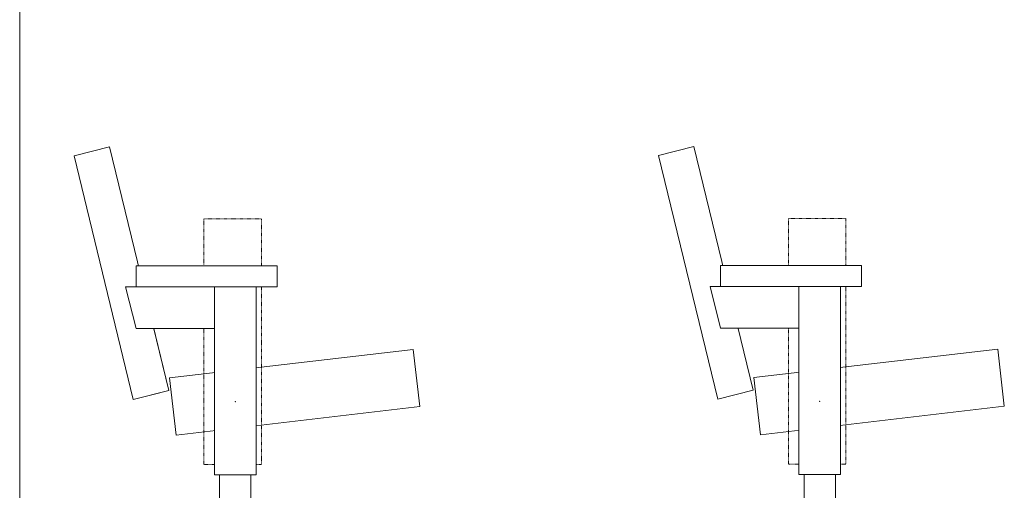
# Model space of a CAD drawing. Units: millimetres. Extents: x 529 to 6350, y 455 to 4128.
# Drawn here: x 4298 to 4486, y 1250 to 1340 of the extents above; entities that cross this region are included whole.
import ezdxf

# ---------------------------------------------------------------- set-up
doc = ezdxf.new("R2010")
doc.units = ezdxf.units.MM
doc.linetypes.add('STYLE_03', pattern=[0.020828, 0.006943, -0.013885])
doc.layers.add('Aucune', color=7, linetype='Continuous', lineweight=5)

# ---------------------------------------------------------------- blocks, each defined once
blk = doc.blocks.new('si_ge Fibrocit')
at = {"layer": 'Aucune', "color": 7, "linetype": 'Continuous', "lineweight": 5}
blk.add_point((30.12, 121.5), dxfattribs=at)
at = {"color": 7, "linetype": 'Continuous', "lineweight": 5}
blk.add_wipeout([(65.07, 45.02), (66.34, 34.1), (19.66, 28.64), (18.38, 39.57)], dxfattribs=at).dxf.layer = 'Aucune'
at = {"layer": 'Aucune', "color": 7, "linetype": 'STYLE_03', "lineweight": 15, "flags": 128}
blk.add_lwpolyline([(25, 70), (36, 70), (36, 23), (25, 23)], close=True, dxfattribs=at)
at = {"layer": 'Aucune', "color": 7, "linetype": 'Continuous', "lineweight": 15, "flags": 128}
blk.add_lwpolyline([(65.07, 45.02), (66.34, 34.1), (19.66, 28.64), (18.38, 39.57)], close=True, dxfattribs=at)
at = {"color": 7, "linetype": 'Continuous', "lineweight": 5}
for points in [[(0.12, 82.08), (11.47, 35.44), (18.26, 37.14), (6.91, 83.78)], [(27, 57), (35, 57), (35, 21), (27, 21)]]:
    blk.add_wipeout(points, dxfattribs=at).dxf.layer = 'Aucune'
at = {"layer": 'Aucune', "color": 7, "linetype": 'Continuous', "lineweight": 15, "flags": 128}
for points in [[(0.12, 82.08), (11.47, 35.44), (18.26, 37.14), (6.91, 83.78)], [(27, 57), (35, 57), (35, 21), (27, 21)]]:
    blk.add_lwpolyline(points, close=True, dxfattribs=at)
at = {"layer": 'Aucune', "color": 7, "linetype": 'Continuous', "lineweight": 5}
blk.add_point((31, 35), dxfattribs=at)
at = {"color": 7, "linetype": 'Continuous', "lineweight": 5}
for points in [[(12, 61), (39, 61), (39, 57), (12, 57)], [(28, 21), (34, 21), (34, 1), (28, 1)]]:
    blk.add_wipeout(points, dxfattribs=at).dxf.layer = 'Aucune'
at = {"layer": 'Aucune', "color": 7, "linetype": 'Continuous', "lineweight": 15, "flags": 128}
for points in [[(12, 61), (39, 61), (39, 57), (12, 57)], [(28, 21), (34, 21), (34, 1), (28, 1)]]:
    blk.add_lwpolyline(points, close=True, dxfattribs=at)
at = {"color": 7, "linetype": 'Continuous', "lineweight": 5}
for points in [[(27, 57), (10, 57), (12, 49), (27, 49)], [(21, 1), (41, 1), (41, 0), (21, 0)]]:
    blk.add_wipeout(points, dxfattribs=at).dxf.layer = 'Aucune'
at = {"layer": 'Aucune', "color": 7, "linetype": 'Continuous', "lineweight": 15, "flags": 128}
for points in [[(27, 57), (10, 57), (12, 49), (27, 49)], [(21, 1), (41, 1), (41, 0), (21, 0)]]:
    blk.add_lwpolyline(points, close=True, dxfattribs=at)
blk = doc.blocks.new('Group-11')
at = {"layer": 'Aucune', "color": 7}
for p in [(12.03, -862.2), (123.92, -862.13)]:
    blk.add_blockref('si_ge Fibrocit', p, dxfattribs=at)

msp = doc.modelspace()

# ---------------------------------------------------------------- linework, layer by layer
at = {"layer": 'Aucune', "color": 7, "linetype": 'Continuous', "lineweight": 15}
msp.add_line((4297.584, 1058.832), (4297.584, 1408.832), dxfattribs=at)
at = {"layer": 'Aucune', "color": 7, "linetype": 'Continuous', "lineweight": 15, "flags": 128}
msp.add_lwpolyline([(3840.084, 1341.832), (4297.584, 1341.832), (4297.584, 1058.832), (3209.584, 1058.832), (3209.584, 1341.832)], close=True, dxfattribs=at)

# ---------------------------------------------------------------- wipeouts: each hides what was drawn before it
at = {"color": 7, "linetype": 'Continuous', "lineweight": 5}
msp.add_wipeout([(4321.224, 1266.983), (4372.778, 1266.983), (4372.778, 1290.052), (4321.224, 1290.052)], dxfattribs=at).dxf.layer = 'Aucune'

# ---------------------------------------------------------------- next in the draw order: block references
at = {"layer": 'Aucune', "color": 7}
msp.add_blockref('Group-11', (4295.834, 2093.967), dxfattribs=at)

doc.saveas('drawing.dxf')
